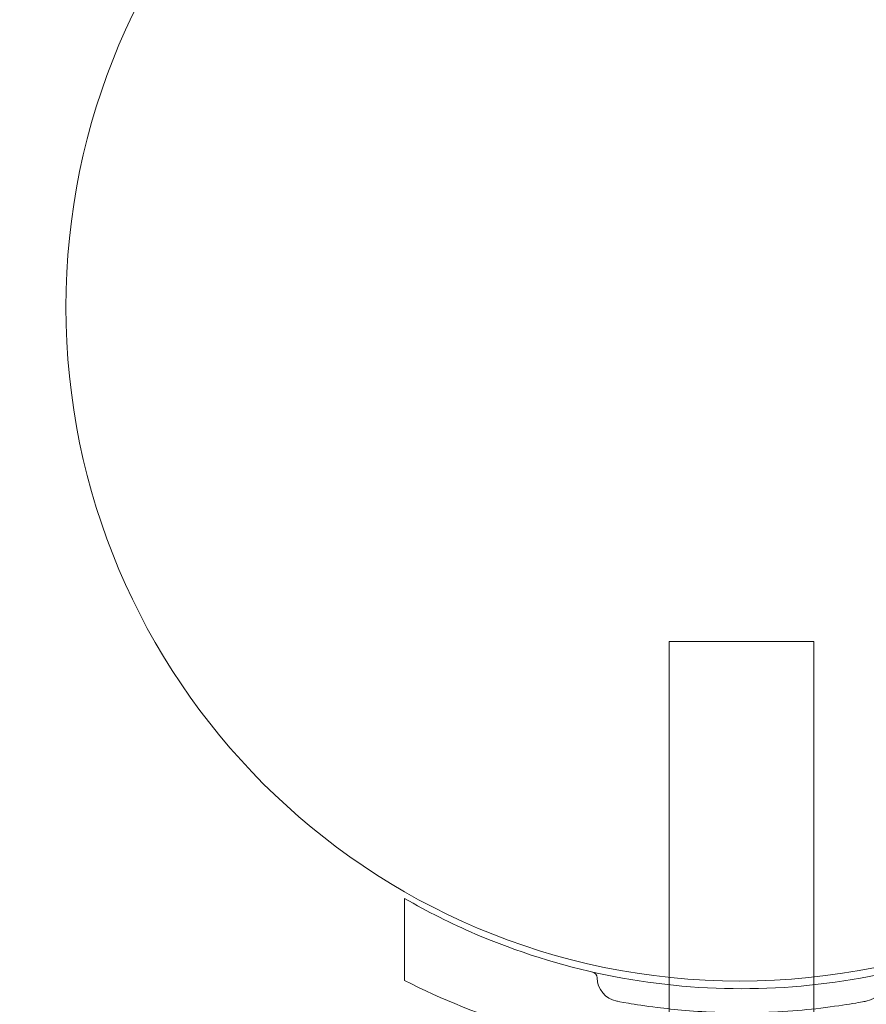
# Model space of a CAD drawing. Extents: x -633 to 184, y -608 to 0.
# Drawn here: x -69 to -67, y -253 to -250 of the extents above; entities that cross this region are included whole.
import ezdxf

# ---------------------------------------------------------------- set-up
doc = ezdxf.new("R2010")
doc.units = 0
doc.header["$MEASUREMENT"] = 0
doc.header["$PDMODE"] = 68
doc.header["$PDSIZE"] = 5
doc.styles.get("Standard").update_dxf_attribs({"font": 'Helvetica LT 57 Condensed_0.ttf'})
doc.dimstyles.new('FEET-METERS', dxfattribs={"dimtxt": 12, "dimasz": 7, "dimexe": 3, "dimexo": 3, "dimgap": 3, "dimtad": 0, "dimdec": 1, "dimzin": 3, "dimdsep": 46, "dimlunit": 4, "dimtxsty": 'Standard', "dimcen": 0.09, "dimadec": 0, "dimazin": 0, "dimtfac": 2, "dimtdec": 1, "dimtofl": 0, "dimtmove": 0, "dimatfit": 3, "dimfxl": 1, "dimfrac": 2, "dimtolj": 1, "dimtzin": 3, "dimarcsym": 0})

# ---------------------------------------------------------------- blocks, each defined once
blk = doc.blocks.new('*D82')
at = {"color": 0, "lineweight": -2, "transparency": 16777216}
for p, q in [((-361.5248, -211.3195), (-361.5248, -86.2091)), ((183.6223, -336.5277), (183.6223, -86.2091)), ((-354.5248, -89.2091), (-115.3963, -89.2091)), ((176.6223, -89.2091), (-13.2283, -89.2091))]:
    blk.add_line(p, q, dxfattribs=at)
at = {"color": 0, "lineweight": 0, "transparency": 16777216}
for points in [[(-354.5248, -88.0424), (-354.5248, -90.3757), (-361.5248, -89.2091)], [(176.6223, -88.0424), (176.6223, -90.3757), (183.6223, -89.2091)]]:
    blk.add_solid(points, dxfattribs=at)
at = {"layer": 'DEFPOINTS', "color": 0, "lineweight": 0, "transparency": 16777216}
for p in [(-361.5248, -89.2091), (-361.5248, -214.3195), (183.6223, -339.5277)]:
    blk.add_point(p, dxfattribs=at)
at = {"color": 0, "lineweight": 0, "transparency": 16777216, "insert": (-64.3123, -89.2091), "char_height": 12, "attachment_point": 5}
blk.add_mtext('\\A1;45\'-5" [13.8M]', dxfattribs=at)
blk = doc.blocks.new('climber')
at = {"color": 0, "linetype": 'Continuous', "lineweight": 0}
for p, q in [((-66.9763, -251.906), (-67.3513, -251.906)), ((-67.3513, -251.906), (-67.3513, -252.7782)), ((-66.9763, -251.906), (-66.9763, -252.7773)), ((-68.0388, -252.5733), (-68.0388, -252.7864)), ((-67.3513, -252.7782), (-67.3513, -252.7977)), ((-67.3513, -252.7977), (-67.3513, -253.0489)), ((-66.9763, -252.7773), (-66.9763, -252.7977)), ((-66.9763, -252.7977), (-66.9763, -253.0489))]:
    blk.add_line(p, q, dxfattribs=at)
blk.add_circle((-67.1682, -251.0378), 1.75, dxfattribs=at)
blk.add_circle((-67.1682, -251.0378), 1.75, dxfattribs=at)
for centre, radius, start, end in [((-67.5545, -252.7796), 0.0156, 0.8103, 77.2168), ((-67.4764, -252.7785), 0.0625, 180.8103, 259.3263), ((-66.8513, -252.7785), 0.0625, 280.6737, 359.1897)]:
    blk.add_arc(centre, radius, start, end, dxfattribs=at)
for points, knots in [([(-66.2888, -252.5733), (-66.3477, -252.6073), (-66.4094, -252.6383), (-66.5804, -252.7118), (-66.6942, -252.7477), (-66.9271, -252.7957), (-67.0464, -252.8077), (-67.2812, -252.8077), (-67.4005, -252.7957), (-67.6334, -252.7477), (-67.7472, -252.7118), (-67.9182, -252.6383), (-67.9799, -252.6073), (-68.0388, -252.5733)], [1.989488, 1.989488, 1.989488, 1.989488, 2.199745, 2.199745, 2.552007, 2.552007, 2.904269, 2.904269, 3.256531, 3.256531, 3.608793, 3.608793, 3.81905, 3.81905, 3.81905, 3.81905]), ([(-68.0388, -252.7864), (-67.9429, -252.835), (-67.8381, -252.8777), (-67.6372, -252.9389), (-67.5426, -252.9603), (-67.3523, -252.9884), (-67.2566, -252.9952), (-67.071, -252.9952), (-66.9754, -252.9884), (-66.785, -252.9603), (-66.6904, -252.9389), (-66.5139, -252.8852), (-66.4316, -252.8536), (-66.3541, -252.8179)], [1.722503, 1.722503, 1.722503, 1.722503, 2.057723, 2.057723, 2.336033, 2.336033, 2.614343, 2.614343, 2.892652, 2.892652, 3.170962, 3.170962, 3.431634, 3.431634, 3.431634, 3.431634]), ([(-66.8397, -252.8399), (-66.8397, -252.8399), (-66.8401, -252.84), (-66.8452, -252.841), (-66.8597, -252.8437), (-66.9053, -252.8511), (-66.9353, -252.8556), (-67.0007, -252.8628), (-67.034, -252.8657), (-67.1001, -252.8693), (-67.1322, -252.8702), (-67.1641, -252.8702), (-67.1834, -252.8702), (-67.2028, -252.8699), (-67.2524, -252.8682), (-67.2818, -252.8664), (-67.336, -252.8619), (-67.3608, -252.8592), (-67.4136, -252.8525), (-67.4395, -252.8484), (-67.4773, -252.842), (-67.4879, -252.8399), (-67.4879, -252.8399)], [0, 0, 0, 0, 0.0280862, 0.0280862, 0.1629228, 0.1629228, 0.29074, 0.29074, 0.3972203, 0.3972203, 0.4892242, 0.4892242, 0.4892242, 0.5448471, 0.5448471, 0.6338437, 0.6338437, 0.7195411, 0.7195411, 0.8417963, 0.8417963, 0.9784484, 0.9784484, 0.9784484, 0.9784484])]:
    blk.add_open_spline(points, degree=3, knots=knots, dxfattribs=at)

msp = doc.modelspace()

# ---------------------------------------------------------------- block references
msp.add_blockref('climber', (0, 0))

# ---------------------------------------------------------------- dimensions: what is measured, and where the dimension line sits
at = {"lineweight": 0}
dim = msp.add_linear_dim(base=(-361.5248, -89.2091), p1=(183.6223, -339.5277), p2=(-361.5248, -214.3195), dimstyle='FEET-METERS', dxfattribs=at)
dim.commit()
dim.dimension.update_dxf_attribs({"geometry": '*D82', "text_midpoint": (-64.3123, -89.2091), "dimtype": 160})

doc.saveas('drawing.dxf')
